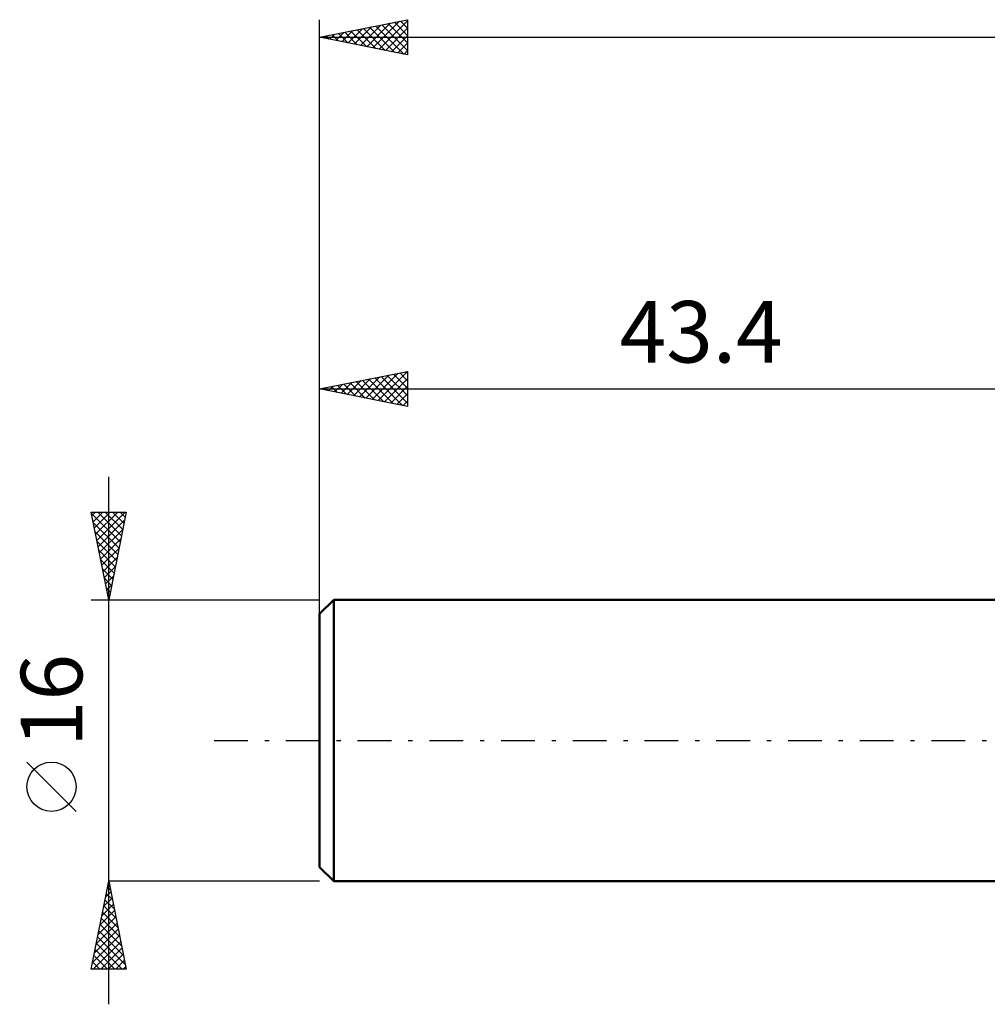
# Model space of a CAD drawing. Units: millimetres. Extents: x -17 to 147, y -36 to 45.
# Drawn here: x -17 to 38, y -15 to 41 of the extents above; entities that cross this region are included whole.
import ezdxf
from ezdxf.enums import TextEntityAlignment as Align

# ---------------------------------------------------------------- set-up
doc = ezdxf.new("R2010")
doc.units = ezdxf.units.MM
doc.header["$LTSCALE"] = 4.8
doc.linetypes.add('LONGDASH_DASH', pattern=[0.85, 0.4, -0.2, 0.05, -0.2])
for name, color, linetype in [('SK1', 4, 'CONTINUOUS'), ('SK2', 7, 'CONTINUOUS'), ('SK4', 2, 'LONGDASH_DASH')]:
    doc.layers.add(name, color=color, linetype=linetype)
doc.styles.get("Standard").update_dxf_attribs({"font": 'Monospac821 BT'})

msp = doc.modelspace()

# ---------------------------------------------------------------- linework, layer by layer
at = {"layer": 'SK1', "color": 4, "linetype": 'CONTINUOUS', "lineweight": 50}
for p, q in [((0.8, 8), (0, 7.2)), ((43.4, 8), (0.8, 8)), ((0.8, 8), (0.8, -8)), ((0, 7.2), (0, -7.2)), ((0, -7.2), (0.8, -8)), ((0.8, -8), (43.4, -8))]:
    msp.add_line(p, q, dxfattribs=at)
at = {"layer": 'SK2', "color": 7, "linetype": 'CONTINUOUS', "lineweight": 25}
for p, q in [((0, 6), (0, 41)), ((0, 40), (5, 41)), ((3.032, 39.394), (4.548, 40.91)), ((3.386, 39.323), (5, 40.937)), ((4.605, 40.921), (5, 40.526)), ((4.959, 40.992), (5, 40.951)), ((5, 41), (5, 39)), ((1.264, 39.747), (1.896, 40.379)), ((1.618, 39.676), (2.427, 40.485)), ((1.777, 40.355), (2.665, 39.467)), ((1.971, 39.606), (2.957, 40.591)), ((2.13, 40.426), (3.196, 39.361)), ((2.325, 39.535), (3.487, 40.697)), ((2.484, 40.497), (3.726, 39.255)), ((2.678, 39.464), (4.018, 40.804)), ((2.837, 40.567), (4.256, 39.149)), ((3.191, 40.638), (4.787, 39.043)), ((3.545, 40.709), (5, 39.254)), ((3.739, 39.252), (5, 40.513)), ((3.898, 40.78), (5, 39.678)), ((4.252, 40.85), (5, 40.102)), ((0, 40), (110, 40)), ((5, 39), (0, 40)), ((0.009, 40.002), (0.014, 39.997)), ((0.204, 39.959), (0.305, 40.061)), ((0.363, 40.073), (0.544, 39.891)), ((0.557, 39.889), (0.836, 40.167)), ((0.716, 40.143), (1.074, 39.785)), ((0.911, 39.818), (1.366, 40.273)), ((1.07, 40.214), (1.605, 39.679)), ((1.423, 40.285), (2.135, 39.573)), ((4.093, 39.181), (5, 40.089)), ((4.446, 39.111), (5, 39.665)), ((4.8, 39.04), (5, 39.24)), ((0, 8), (0, 21)), ((0, 20), (5, 21)), ((2.629, 19.474), (3.943, 20.789)), ((2.982, 19.404), (4.473, 20.895)), ((3.336, 19.333), (5, 20.997)), ((3.848, 20.77), (5, 19.618)), ((4.202, 20.84), (5, 20.042)), ((4.556, 20.911), (5, 20.467)), ((4.909, 20.982), (5, 20.891)), ((5, 21), (5, 19)), ((0.861, 19.828), (1.291, 20.258)), ((1.02, 20.204), (1.53, 19.694)), ((1.215, 19.757), (1.822, 20.364)), ((1.374, 20.275), (2.06, 19.588)), ((1.568, 19.686), (2.352, 20.47)), ((1.727, 20.345), (2.591, 19.482)), ((1.922, 19.616), (2.882, 20.577)), ((2.081, 20.416), (3.121, 19.376)), ((2.275, 19.545), (3.413, 20.683)), ((2.434, 20.487), (3.651, 19.27)), ((2.788, 20.558), (4.182, 19.164)), ((3.141, 20.628), (4.712, 19.058)), ((3.495, 20.699), (5, 19.194)), ((3.689, 19.262), (5, 20.573)), ((0, 20), (43.4, 20)), ((5, 19), (0, 20)), ((0.154, 19.969), (0.231, 20.046)), ((0.313, 20.063), (0.469, 19.906)), ((0.507, 19.899), (0.761, 20.152)), ((0.667, 20.133), (1, 19.8)), ((4.043, 19.191), (5, 20.148)), ((4.397, 19.121), (5, 19.724)), ((4.75, 19.05), (5, 19.3)), ((-12, -15), (-12, 15)), ((-12, 8), (-13, 13)), ((-13, 13), (-11, 13)), ((-12.988, 12.941), (-11.341, 11.294)), ((-12.959, 12.796), (-12.755, 13)), ((-12.888, 12.442), (-12.331, 13)), ((-12.818, 12.089), (-11.907, 13)), ((-12.747, 11.735), (-11.482, 13)), ((-12.676, 11.382), (-11.058, 13)), ((-12.623, 13), (-11.271, 11.647)), ((-12.199, 13), (-11.2, 12.001)), ((-11, 13), (-12, 8)), ((-11.774, 13), (-11.129, 12.355)), ((-11.35, 13), (-11.058, 12.708)), ((-12.882, 12.411), (-11.412, 10.94)), ((-12.606, 11.028), (-11.092, 12.542)), ((-12.776, 11.88), (-11.483, 10.587)), ((-12.535, 10.675), (-11.198, 12.012)), ((-12.67, 11.35), (-11.553, 10.233)), ((-12.464, 10.321), (-11.304, 11.481)), ((-12.564, 10.82), (-11.624, 9.88)), ((-12.393, 9.967), (-11.41, 10.951)), ((-12.458, 10.289), (-11.695, 9.526)), ((-12.323, 9.614), (-11.516, 10.421)), ((-12.352, 9.759), (-11.765, 9.173)), ((-12.252, 9.26), (-11.622, 9.891)), ((-12.246, 9.229), (-11.836, 8.819)), ((-12.181, 8.907), (-11.728, 9.36)), ((-12.14, 8.698), (-11.907, 8.465)), ((-12.111, 8.553), (-11.834, 8.83)), ((-13, 8), (0, 8)), ((-12.04, 8.2), (-11.94, 8.3)), ((-12.034, 8.168), (-11.978, 8.112)), ((-13.85, -4.025), (-16.65, -1.225)), ((-13, -13), (-12, -8)), ((-12.077, -8.383), (-11.949, -8.256)), ((-12.068, -8.342), (-11.898, -8.512)), ((0, -8), (-12, -8)), ((-12, -8), (-11, -13)), ((-12.183, -8.914), (-11.878, -8.609)), ((-12.139, -8.695), (-11.791, -9.043)), ((-12.395, -9.974), (-11.737, -9.316)), ((-12.289, -9.444), (-11.807, -8.963)), ((-12.28, -9.402), (-11.579, -10.103)), ((-12.21, -9.049), (-11.685, -9.573)), ((-12.607, -11.035), (-11.595, -10.023)), ((-12.501, -10.505), (-11.666, -9.67)), ((-12.351, -9.756), (-11.473, -10.634)), ((-12.713, -11.565), (-11.525, -10.377)), ((-12.493, -10.463), (-11.261, -11.694)), ((-12.422, -10.109), (-11.367, -11.164)), ((-12.925, -12.626), (-11.383, -11.084)), ((-12.819, -12.096), (-11.454, -10.73)), ((-12.634, -11.17), (-11.049, -12.755)), ((-12.563, -10.816), (-11.155, -12.225)), ((-12.875, -13), (-11.312, -11.438)), ((-12.705, -11.523), (-11.228, -13)), ((-12.846, -12.231), (-12.077, -13)), ((-12.775, -11.877), (-11.652, -13)), ((-12.451, -13), (-11.242, -11.791)), ((-12.026, -13), (-11.171, -12.145)), ((-12.917, -12.584), (-12.501, -13)), ((-11.602, -13), (-11.1, -12.498)), ((-11.178, -13), (-11.03, -12.852)), ((-11, -13), (-13, -13)), ((-12.988, -12.938), (-12.925, -13))]:
    msp.add_line(p, q, dxfattribs=at)
msp.add_circle((-15.25, -2.625), 1.4, dxfattribs=at)
at = {"layer": 'SK4', "color": 2, "linetype": 'LONGDASH_DASH', "lineweight": 25}
msp.add_line((-6, 0), (116, 0), dxfattribs=at)

# ---------------------------------------------------------------- texts
at = {"layer": 'SK2', "color": 7, "linetype": 'CONTINUOUS', "lineweight": 25}
msp.add_text('43.4', height=3.5, dxfattribs=at).set_placement((21.7, 21.5), align=Align.CENTER)
msp.add_text('16', height=3.5, rotation=90, dxfattribs=at).set_placement((-13.5, 2.275), align=Align.CENTER)

doc.saveas('drawing.dxf')
